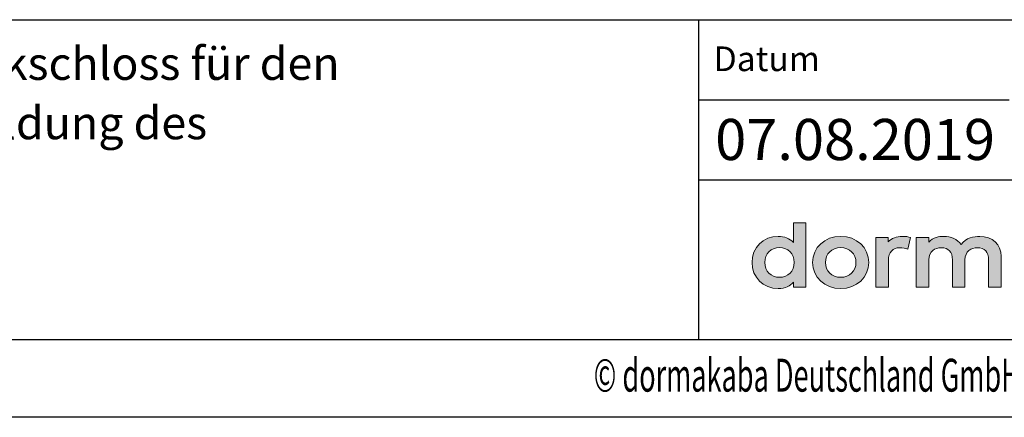
# Model space of a CAD drawing. Units: millimetres. Extents: x 0 to 210, y 0 to 297.
# Drawn here: x 112 to 176, y 0 to 26 of the extents above; entities that cross this region are included whole.
import ezdxf
from ezdxf.enums import TextEntityAlignment as Align

# ---------------------------------------------------------------- set-up
doc = ezdxf.new("R2010")
doc.units = ezdxf.units.MM
for name, color, linetype in [('DESCRIPTION', 7, 'Continuous'), ('DEUTSCH', 7, 'Continuous'), ('FORMAT', 7, 'Continuous')]:
    doc.layers.add(name, color=color, linetype=linetype)
doc.styles.add('SLDTEXTSTYLE0', font='TXT', dxfattribs={"width": 0.605})

# ---------------------------------------------------------------- blocks, each defined once
blk = doc.blocks.new('Block1')
at = {"layer": 'FORMAT', "lineweight": 25}
blk.add_line((20, 5), (205.5, 5), dxfattribs=at)
at = {"layer": 'FORMAT'}
blk.add_line((210, 0), (0, 0), dxfattribs=at)
at = {"layer": 'DEUTSCH', "color": 7, "style": 'SLDTEXTSTYLE0', "width": 0.605}
for tag, p in [('AUTOATTR4_0', (4.469, 155)), ('AUTOATTR4_1', (6.939, 155)), ('AUTOATTR4_2', (9.408, 155)), ('AUTOATTR4_3', (11.878, 155)), ('AUTOATTR4_4', (14.347, 155)), ('AUTOATTR4_0', (4.469, 5)), ('AUTOATTR4_1', (6.939, 5)), ('AUTOATTR4_2', (9.408, 5)), ('AUTOATTR4_3', (11.878, 5)), ('AUTOATTR4_4', (14.347, 5))]:
    blk.add_attdef(tag, text='', height=1.852, rotation=90, dxfattribs=at).set_placement(p, align=Align.BOTTOM_LEFT)
blk = doc.blocks.new('Block5')
at = {"color": 7, "linetype": 'Continuous', "lineweight": 25}
for p, q in [((20.003, 25.622), (205.503, 25.622)), ((156.02, 25.622), (156.02, 5.022)), ((156.02, 20.472), (176.043, 20.472)), ((156.02, 15.322), (205.503, 15.322))]:
    blk.add_line(p, q, dxfattribs=at)
at = {"color": 7, "linetype": 'Continuous'}
blk.add_blockref('Block1', (0.003, 0.022), dxfattribs=at)
at = {"layer": 'DESCRIPTION', "insert": (156.997, 23.899), "char_height": 1.5875, "attachment_point": 1, "style": 'SLDTEXTSTYLE0'}
blk.add_mtext('Datum', dxfattribs=at)
at = {"layer": 'DESCRIPTION', "color": 7, "style": 'SLDTEXTSTYLE0', "width": 0.605}
blk.add_attdef('AUTOATTR0', text='', height=2.117, dxfattribs=at).set_placement((149.272, 1.013), align=Align.BOTTOM_LEFT)
blk = doc.blocks.new('Block11')
at = {"linetype": 'Continuous'}
h = blk.add_hatch(color=156, dxfattribs=at)
edge = h.paths.add_edge_path(flags=0)
edge.add_line((162.134, 12.528), (162.134, 11.264))
edge.add_spline(control_points=[(162.134, 11.264), (161.885, 11.518), (161.547, 11.651), (161.148, 11.651)], knot_values=[0, 0, 0, 0, 1, 1, 1, 1], weights=[1, 1, 1, 1], degree=3, periodic=0)
edge.add_spline(control_points=[(161.148, 11.651), (160.189, 11.651), (159.465, 10.928), (159.465, 9.969)], knot_values=[1, 1, 1, 1, 2, 2, 2, 2], weights=[1, 1, 1, 1], degree=3, periodic=0)
edge.add_spline(control_points=[(159.465, 9.969), (159.465, 9.011), (160.189, 8.288), (161.148, 8.288)], knot_values=[2, 2, 2, 2, 3, 3, 3, 3], weights=[1, 1, 1, 1], degree=3, periodic=0)
edge.add_spline(control_points=[(161.148, 8.288), (161.646, 8.288), (161.898, 8.448), (162.134, 8.711)], knot_values=[3, 3, 3, 3, 4, 4, 4, 4], weights=[1, 1, 1, 1], degree=3, periodic=0)
edge.add_line((162.134, 8.711), (162.134, 8.369))
edge.add_line((162.134, 8.369), (162.937, 8.369))
edge.add_line((162.937, 8.369), (162.937, 12.528))
edge.add_line((162.937, 12.528), (162.134, 12.528))
edge = h.paths.add_edge_path(flags=0)
edge.add_spline(control_points=[(161.233, 9.012), (160.677, 9.012), (160.288, 9.406), (160.288, 9.969), (160.288, 10.533), (160.677, 10.927), (161.233, 10.927)], knot_values=[0, 0, 0, 0, 1, 1, 1, 2, 2, 2, 2], weights=[1, 1, 1, 1, 1, 1, 1], degree=3, periodic=0)
edge.add_spline(control_points=[(161.233, 10.927), (161.79, 10.927), (162.179, 10.533), (162.179, 9.969), (162.179, 9.406), (161.79, 9.012), (161.233, 9.012)], knot_values=[2, 2, 2, 2, 3, 3, 3, 4, 4, 4, 4], weights=[1, 1, 1, 1, 1, 1, 1], degree=3, periodic=0)
h = blk.add_hatch(color=156, dxfattribs=at)
edge = h.paths.add_edge_path(flags=0)
edge.add_spline(control_points=[(165.178, 11.651), (164.149, 11.651), (163.372, 10.928), (163.372, 9.969), (163.372, 9.011), (164.149, 8.288), (165.178, 8.288)], knot_values=[0, 0, 0, 0, 1, 1, 1, 2, 2, 2, 2], weights=[1, 1, 1, 1, 1, 1, 1], degree=3, periodic=0)
edge.add_spline(control_points=[(165.178, 8.288), (166.21, 8.288), (166.988, 9.011), (166.988, 9.969), (166.988, 10.928), (166.21, 11.651), (165.178, 11.651)], knot_values=[2, 2, 2, 2, 3, 3, 3, 4, 4, 4, 4], weights=[1, 1, 1, 1, 1, 1, 1], degree=3, periodic=0)
edge = h.paths.add_edge_path(flags=0)
edge.add_spline(control_points=[(165.178, 9.012), (164.608, 9.012), (164.195, 9.415), (164.195, 9.969), (164.195, 10.524), (164.608, 10.927), (165.178, 10.927)], knot_values=[0, 0, 0, 0, 1, 1, 1, 2, 2, 2, 2], weights=[1, 1, 1, 1, 1, 1, 1], degree=3, periodic=0)
edge.add_spline(control_points=[(165.178, 10.927), (165.749, 10.927), (166.164, 10.524), (166.164, 9.969), (166.164, 9.415), (165.749, 9.012), (165.178, 9.012)], knot_values=[2, 2, 2, 2, 3, 3, 3, 4, 4, 4, 4], weights=[1, 1, 1, 1, 1, 1, 1], degree=3, periodic=0)
h = blk.add_hatch(color=156, dxfattribs=at)
edge = h.paths.add_edge_path(flags=0)
edge.add_line((168.251, 8.369), (168.251, 10.126))
edge.add_spline(control_points=[(168.251, 10.126), (168.251, 10.608), (168.54, 10.92), (168.987, 10.92)], knot_values=[5, 5, 5, 5, 6, 6, 6, 6], weights=[1, 1, 1, 1], degree=3, periodic=0)
edge.add_spline(control_points=[(168.987, 10.92), (169.165, 10.92), (169.362, 10.88), (169.496, 10.818)], knot_values=[6, 6, 6, 6, 7, 7, 7, 7], weights=[1, 1, 1, 1], degree=3, periodic=0)
edge.add_line((169.496, 10.818), (169.686, 11.572))
edge.add_spline(control_points=[(169.686, 11.572), (169.529, 11.626), (169.362, 11.651), (169.152, 11.651)], knot_values=[8, 8, 8, 8, 9, 9, 9, 9], weights=[1, 1, 1, 1], degree=3, periodic=0)
edge.add_spline(control_points=[(169.152, 11.651), (168.77, 11.651), (168.459, 11.529), (168.244, 11.297)], knot_values=[9, 9, 9, 9, 10, 10, 10, 10], weights=[1, 1, 1, 1], degree=3, periodic=0)
edge.add_line((168.244, 11.297), (168.244, 11.57))
edge.add_line((168.244, 11.57), (167.449, 11.57))
edge.add_line((167.449, 11.57), (167.449, 8.369))
edge.add_line((167.449, 8.369), (168.251, 8.369))
h = blk.add_hatch(color=156, dxfattribs=at)
edge = h.paths.add_edge_path(flags=0)
edge.add_line((175.514, 8.369), (175.514, 10.37))
edge.add_spline(control_points=[(175.514, 10.37), (175.514, 11.124), (174.949, 11.651), (174.14, 11.651)], knot_values=[18, 18, 18, 18, 19, 19, 19, 19], weights=[1, 1, 1, 1], degree=3, periodic=0)
edge.add_spline(control_points=[(174.14, 11.651), (173.759, 11.651), (173.25, 11.559), (172.942, 11.129)], knot_values=[0, 0, 0, 0, 1, 1, 1, 1], weights=[1, 1, 1, 1], degree=3, periodic=0)
edge.add_spline(control_points=[(172.942, 11.129), (172.696, 11.462), (172.288, 11.651), (171.809, 11.651)], knot_values=[1, 1, 1, 1, 2, 2, 2, 2], weights=[1, 1, 1, 1], degree=3, periodic=0)
edge.add_spline(control_points=[(171.809, 11.651), (171.519, 11.651), (171.129, 11.582), (170.847, 11.27)], knot_values=[2, 2, 2, 2, 3, 3, 3, 3], weights=[1, 1, 1, 1], degree=3, periodic=0)
edge.add_line((170.847, 11.27), (170.847, 11.57))
edge.add_line((170.847, 11.57), (170.048, 11.57))
edge.add_line((170.048, 11.57), (170.048, 8.369))
edge.add_line((170.048, 8.369), (170.854, 8.369))
edge.add_line((170.854, 8.369), (170.854, 10.139))
edge.add_spline(control_points=[(170.854, 10.139), (170.854, 10.679), (171.258, 10.92), (171.659, 10.92)], knot_values=[8, 8, 8, 8, 9, 9, 9, 9], weights=[1, 1, 1, 1], degree=3, periodic=0)
edge.add_spline(control_points=[(171.659, 10.92), (172.116, 10.92), (172.378, 10.638), (172.378, 10.145)], knot_values=[9, 9, 9, 9, 10, 10, 10, 10], weights=[1, 1, 1, 1], degree=3, periodic=0)
edge.add_line((172.378, 10.145), (172.378, 8.369))
edge.add_line((172.378, 8.369), (173.184, 8.369))
edge.add_line((173.184, 8.369), (173.184, 10.139))
edge.add_spline(control_points=[(173.184, 10.139), (173.184, 10.679), (173.588, 10.92), (173.989, 10.92)], knot_values=[13, 13, 13, 13, 14, 14, 14, 14], weights=[1, 1, 1, 1], degree=3, periodic=0)
edge.add_spline(control_points=[(173.989, 10.92), (174.446, 10.92), (174.708, 10.638), (174.708, 10.145)], knot_values=[14, 14, 14, 14, 15, 15, 15, 15], weights=[1, 1, 1, 1], degree=3, periodic=0)
edge.add_line((174.708, 10.145), (174.708, 8.369))
edge.add_line((174.708, 8.369), (175.514, 8.369))
at = {"color": 156, "linetype": 'Continuous', "lineweight": 18}
for p, q in [((162.937, 12.528), (162.134, 12.528)), ((162.134, 12.528), (162.134, 11.264)), ((162.937, 8.369), (162.937, 12.528)), ((168.244, 11.57), (167.449, 11.57)), ((167.449, 11.57), (167.449, 8.369)), ((168.244, 11.57), (167.449, 11.57)), ((168.244, 11.297), (168.244, 11.57)), ((168.244, 11.297), (168.244, 11.57)), ((169.496, 10.818), (169.686, 11.572)), ((169.496, 10.818), (169.686, 11.572)), ((170.847, 11.57), (170.048, 11.57)), ((170.048, 11.57), (170.048, 8.369)), ((170.847, 11.57), (170.048, 11.57)), ((170.847, 11.27), (170.847, 11.57)), ((170.847, 11.27), (170.847, 11.57)), ((175.514, 8.369), (175.514, 10.37)), ((175.514, 8.369), (175.514, 10.37)), ((168.251, 8.369), (168.251, 10.126)), ((168.251, 8.369), (168.251, 10.126)), ((170.854, 8.369), (170.854, 10.139)), ((170.854, 8.369), (170.854, 10.139)), ((172.378, 10.145), (172.378, 8.369)), ((173.184, 8.369), (173.184, 10.139)), ((173.184, 8.369), (173.184, 10.139)), ((174.708, 10.145), (174.708, 8.369)), ((174.708, 10.145), (174.708, 8.369)), ((162.134, 8.711), (162.134, 8.369)), ((162.134, 8.369), (162.937, 8.369)), ((167.449, 8.369), (168.251, 8.369)), ((167.449, 8.369), (168.251, 8.369)), ((170.048, 8.369), (170.854, 8.369)), ((170.048, 8.369), (170.854, 8.369)), ((172.378, 8.369), (173.184, 8.369)), ((172.378, 8.369), (173.184, 8.369)), ((174.708, 8.369), (175.514, 8.369)), ((174.708, 8.369), (175.514, 8.369))]:
    blk.add_line(p, q, dxfattribs=at)
at = {"color": 156, "linetype": 'Continuous', "lineweight": 0}
for points in [[(161.148, 11.651), (160.189, 11.651), (159.465, 10.928), (159.465, 9.969)], [(162.134, 11.264), (161.885, 11.518), (161.547, 11.651), (161.148, 11.651)], [(169.152, 11.651), (168.77, 11.651), (168.459, 11.529), (168.244, 11.297)], [(169.686, 11.572), (169.529, 11.626), (169.362, 11.651), (169.152, 11.651)], [(171.809, 11.651), (171.519, 11.651), (171.129, 11.582), (170.847, 11.27)], [(172.942, 11.129), (172.696, 11.462), (172.288, 11.651), (171.809, 11.651)], [(174.14, 11.651), (173.759, 11.651), (173.25, 11.559), (172.942, 11.129)], [(175.514, 10.37), (175.514, 11.124), (174.949, 11.651), (174.14, 11.651)], [(175.514, 10.37), (175.514, 11.124), (174.949, 11.651), (174.14, 11.651)], [(168.251, 10.126), (168.251, 10.608), (168.54, 10.92), (168.987, 10.92)], [(168.987, 10.92), (169.165, 10.92), (169.362, 10.88), (169.496, 10.818)], [(170.854, 10.139), (170.854, 10.679), (171.258, 10.92), (171.659, 10.92)], [(171.659, 10.92), (172.116, 10.92), (172.378, 10.638), (172.378, 10.145)], [(173.184, 10.139), (173.184, 10.679), (173.588, 10.92), (173.989, 10.92)], [(173.989, 10.92), (174.446, 10.92), (174.708, 10.638), (174.708, 10.145)], [(159.465, 9.969), (159.465, 9.011), (160.189, 8.288), (161.148, 8.288)], [(161.148, 8.288), (161.646, 8.288), (161.898, 8.448), (162.134, 8.711)]]:
    blk.add_open_spline(points, degree=3, dxfattribs=at)
for points, knots in [([(165.178, 11.651), (164.149, 11.651), (163.372, 10.928), (163.372, 9.969), (163.372, 9.011), (164.149, 8.288), (165.178, 8.288)], [0, 0, 0, 0, 1, 1, 1, 2, 2, 2, 2]), ([(165.178, 8.288), (166.21, 8.288), (166.988, 9.011), (166.988, 9.969), (166.988, 10.928), (166.21, 11.651), (165.178, 11.651)], [2, 2, 2, 2, 3, 3, 3, 4, 4, 4, 4]), ([(161.233, 9.012), (160.677, 9.012), (160.288, 9.406), (160.288, 9.969), (160.288, 10.533), (160.677, 10.927), (161.233, 10.927)], [0, 0, 0, 0, 1, 1, 1, 2, 2, 2, 2]), ([(161.233, 10.927), (161.79, 10.927), (162.179, 10.533), (162.179, 9.969), (162.179, 9.406), (161.79, 9.012), (161.233, 9.012)], [2, 2, 2, 2, 3, 3, 3, 4, 4, 4, 4]), ([(165.178, 9.012), (164.608, 9.012), (164.195, 9.415), (164.195, 9.969), (164.195, 10.524), (164.608, 10.927), (165.178, 10.927)], [0, 0, 0, 0, 1, 1, 1, 2, 2, 2, 2]), ([(165.178, 10.927), (165.749, 10.927), (166.164, 10.524), (166.164, 9.969), (166.164, 9.415), (165.749, 9.012), (165.178, 9.012)], [2, 2, 2, 2, 3, 3, 3, 4, 4, 4, 4])]:
    blk.add_open_spline(points, degree=3, knots=knots, dxfattribs=at)
at = {"color": 7, "linetype": 'Continuous'}
blk.add_blockref('Block5', (-0.003, -0.022), dxfattribs=at).add_auto_attribs({'AUTOATTR0': '© dormakaba Deutschland GmbH, Ennepetal'})
at = {"layer": 'DESCRIPTION', "insert": (157.092, 19.211), "char_height": 2.6458, "attachment_point": 1, "style": 'SLDTEXTSTYLE0'}
blk.add_mtext('07.08.2019', dxfattribs=at)
at = {"layer": 'DESCRIPTION', "color": 7, "style": 'SLDTEXTSTYLE0', "width": 0.605}
blk.add_attdef('AUTOATTR0', text='', height=4.233, dxfattribs=at).set_placement((178.653, 15.359), align=Align.BOTTOM_LEFT)
blk = doc.blocks.new('SW_NOTE_0')
at = {"layer": 'DESCRIPTION', "color": 0, "char_height": 2.11667, "attachment_point": 1, "style": 'SLDTEXTSTYLE0'}
for s, insert in [('SVI 2000 RR - Inaktives, selbstverriegelndes motorisches Panikschloss für den', (0, 2.729)), ('Standflügel bei 2-flügeligen Türanlagen mit visueller Rückmeldung des', (0, -1.094))]:
    blk.add_mtext(s, dxfattribs=dict(at, insert=insert))

msp = doc.modelspace()

# ---------------------------------------------------------------- block references
at = {"color": 7, "linetype": 'Continuous'}
msp.add_blockref('Block11', (0, 0), dxfattribs=at)
at = {"layer": 'DESCRIPTION', "color": 7}
msp.add_blockref('SW_NOTE_0', (29.391065, 21.113115), dxfattribs=at)

doc.saveas('drawing.dxf')
